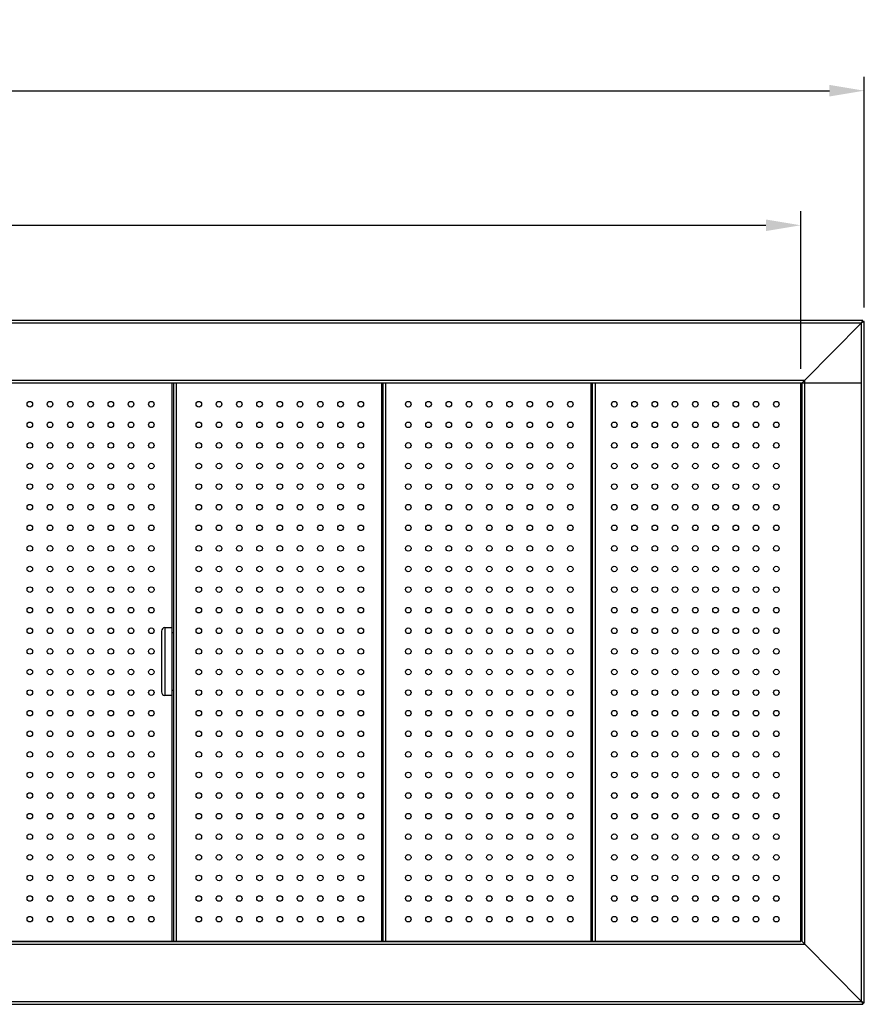
# Model space of a CAD drawing. Units: millimetres. Extents: x -487784 to 86236, y -9200 to 132950.
# Drawn here: x 62357 to 63567, y -7933 to -6523 of the extents above; entities that cross this region are included whole.
import ezdxf

# ---------------------------------------------------------------- set-up
doc = ezdxf.new("R2010")
doc.units = ezdxf.units.MM
doc.header["$PDSIZE"] = -1
doc.layers.add('SUELO', color=252, linetype='Continuous')
doc.styles.get("Standard").update_dxf_attribs({"font": 'arial.ttf'})
doc.dimstyles.new('ISO-25', dxfattribs={"dimtxt": 70, "dimasz": 50, "dimexe": 20, "dimexo": 20, "dimgap": 20, "dimtad": 1, "dimdec": 1, "dimdsep": 46, "dimtxsty": 'Standard', "dimcen": 2.5, "dimclrd": 252, "dimclre": 252, "dimclrt": 1, "dimadec": 0, "dimazin": 0, "dimtfac": 1, "dimtmove": 0, "dimatfit": 3, "dimfxl": 1, "dimarcsym": 0})

# ---------------------------------------------------------------- blocks, each defined once
blk = doc.blocks.new('*D110')
at = {"layer": 'Defpoints', "color": 0}
for p in [(63566.6, -6624.4), (59986.6, -6955), (63566.6, -6955)]:
    blk.add_point(p, dxfattribs=at)
at = {"layer": 'SUELO', "color": 252, "lineweight": -2}
for p, q in [((59986.6, -6935), (59986.6, -6604.4)), ((63566.6, -6935), (63566.6, -6604.4)), ((60036.6, -6624.4), (63516.6, -6624.4))]:
    blk.add_line(p, q, dxfattribs=at)
at = {"layer": 'SUELO', "color": 252}
for points in [[(60036.6, -6616.1), (60036.6, -6632.7), (59986.6, -6624.4)], [(63516.6, -6616.1), (63516.6, -6632.7), (63566.6, -6624.4)]]:
    blk.add_solid(points, dxfattribs=at)
at = {"layer": 'SUELO', "color": 1, "insert": (61776.6, -6568.7), "char_height": 70, "attachment_point": 5}
blk.add_mtext('3580', dxfattribs=at)
blk = doc.blocks.new('*D111')
at = {"layer": 'Defpoints', "color": 0}
for p in [(63475.6, -6817.2), (60075.6, -7043), (63475.6, -7043)]:
    blk.add_point(p, dxfattribs=at)
at = {"layer": 'SUELO', "color": 252, "lineweight": -2}
for p, q in [((60075.6, -7023), (60075.6, -6797.2)), ((63475.6, -7023), (63475.6, -6797.2)), ((60125.6, -6817.2), (63425.6, -6817.2))]:
    blk.add_line(p, q, dxfattribs=at)
at = {"layer": 'SUELO', "color": 252}
for points in [[(60125.6, -6808.9), (60125.6, -6825.5), (60075.6, -6817.2)], [(63425.6, -6808.9), (63425.6, -6825.5), (63475.6, -6817.2)]]:
    blk.add_solid(points, dxfattribs=at)
at = {"layer": 'SUELO', "color": 1, "insert": (61775.6, -6761.4), "char_height": 70, "attachment_point": 5}
blk.add_mtext('3400', dxfattribs=at)

msp = doc.modelspace()

# ---------------------------------------------------------------- linework, layer by layer
at = {"color": 7, "linetype": 'Continuous', "lineweight": 25}
for p, q in [((59988.61, -6953), (63564.61, -6953)), ((59990.61, -6957), (63562.61, -6957)), ((63562.61, -6957), (63481.61, -7039)), ((63562.61, -6957), (63564.61, -6953)), ((63566.61, -6955), (63562.61, -6957)), ((63564.61, -6955), (63562.61, -6957)), ((63562.61, -6957), (63564.61, -6955)), ((63562.61, -7929), (63562.61, -6957)), ((63564.61, -6955), (63564.61, -6953)), ((63564.61, -6955), (63566.61, -6955)), ((63566.61, -7931), (63566.61, -6955)), ((60071.61, -7039), (63481.61, -7039)), ((60075.61, -7043), (63562.61, -7043)), ((62575.61, -7400.25), (62575.61, -7043)), ((62577.61, -7843), (62577.61, -7043)), ((62581.61, -7843), (62581.61, -7043)), ((62875.61, -7843), (62875.61, -7043)), ((62877.61, -7843), (62877.61, -7043)), ((62881.61, -7843), (62881.61, -7043)), ((63175.61, -7843), (63175.61, -7043)), ((63177.61, -7843), (63177.61, -7043)), ((63181.61, -7843), (63181.61, -7043)), ((63475.61, -7843), (63475.61, -7043)), ((63481.61, -7039), (63477.61, -7043)), ((63477.61, -7043), (63481.61, -7039)), ((63477.61, -7843), (63477.61, -7043)), ((63481.61, -7847), (63481.61, -7039)), ((62560.11, -7398.5), (62560.11, -7485.5)), ((62565.11, -7393.5), (62575.11, -7393.5)), ((62565.11, -7393.5), (62565.11, -7490.5)), ((62575.11, -7393.5), (62575.11, -7490.5)), ((62575.11, -7400.25), (62577.61, -7400.25)), ((62577.61, -7483.75), (62575.11, -7483.75)), ((62575.61, -7843), (62575.61, -7483.75)), ((62575.11, -7490.5), (62565.11, -7490.5)), ((60071.61, -7847), (63481.61, -7847)), ((60075.61, -7843), (63475.61, -7843)), ((63475.61, -7843), (60077.61, -7843)), ((63481.61, -7847), (63477.61, -7843)), ((63477.61, -7843), (63481.61, -7847)), ((63481.61, -7847), (63477.61, -7843)), ((63477.61, -7843), (63481.61, -7847)), ((63562.61, -7929), (63481.61, -7847)), ((63562.61, -7929), (63481.61, -7847)), ((59988.61, -7933), (63564.61, -7933)), ((59990.61, -7929), (63562.61, -7929)), ((63566.61, -7931), (63562.61, -7929)), ((63564.61, -7931), (63562.61, -7929)), ((63562.61, -7929), (63564.61, -7933)), ((63562.61, -7929), (63564.61, -7931)), ((63566.61, -7931), (63562.61, -7929)), ((63564.61, -7931), (63562.61, -7929)), ((63562.61, -7929), (63564.61, -7933)), ((63562.61, -7929), (63564.61, -7931)), ((63564.61, -7931), (63566.61, -7931)), ((63564.61, -7931), (63564.61, -7933)), ((63564.61, -7931), (63566.61, -7931)), ((63564.61, -7931), (63564.61, -7933))]:
    msp.add_line(p, q, dxfattribs=at)
for centre in [(62371.61, -7073.5), (62400.61, -7073.5), (62429.61, -7073.5), (62458.61, -7073.5), (62487.61, -7073.5), (62516.61, -7073.5), (62545.61, -7073.5), (62613.61, -7073.5), (62642.61, -7073.5), (62671.61, -7073.5), (62700.61, -7073.5), (62729.61, -7073.5), (62758.61, -7073.5), (62787.61, -7073.5), (62816.61, -7073.5), (62845.61, -7073.5), (62913.61, -7073.5), (62942.61, -7073.5), (62971.61, -7073.5), (63000.61, -7073.5), (63029.61, -7073.5), (63058.61, -7073.5), (63087.61, -7073.5), (63116.61, -7073.5), (63145.61, -7073.5), (63208.61, -7073.5), (63237.61, -7073.5), (63266.61, -7073.5), (63295.61, -7073.5), (63324.61, -7073.5), (63353.61, -7073.5), (63382.61, -7073.5), (63411.61, -7073.5), (63440.61, -7073.5), (62371.61, -7103), (62400.61, -7103), (62429.61, -7103), (62458.61, -7103), (62487.61, -7103), (62516.61, -7103), (62545.61, -7103), (62613.61, -7103), (62642.61, -7103), (62671.61, -7103), (62700.61, -7103), (62729.61, -7103), (62758.61, -7103), (62787.61, -7103), (62816.61, -7103), (62845.61, -7103), (62913.61, -7103), (62942.61, -7103), (62971.61, -7103), (63000.61, -7103), (63029.61, -7103), (63058.61, -7103), (63087.61, -7103), (63116.61, -7103), (63145.61, -7103), (63208.61, -7103), (63237.61, -7103), (63266.61, -7103), (63295.61, -7103), (63324.61, -7103), (63353.61, -7103), (63382.61, -7103), (63411.61, -7103), (63440.61, -7103), (62371.61, -7132.5), (62400.61, -7132.5), (62429.61, -7132.5), (62458.61, -7132.5), (62487.61, -7132.5), (62516.61, -7132.5), (62545.61, -7132.5), (62613.61, -7132.5), (62642.61, -7132.5), (62671.61, -7132.5), (62700.61, -7132.5), (62729.61, -7132.5), (62758.61, -7132.5), (62787.61, -7132.5), (62816.61, -7132.5), (62845.61, -7132.5), (62913.61, -7132.5), (62942.61, -7132.5), (62971.61, -7132.5), (63000.61, -7132.5), (63029.61, -7132.5), (63058.61, -7132.5), (63087.61, -7132.5), (63116.61, -7132.5), (63145.61, -7132.5), (63208.61, -7132.5), (63237.61, -7132.5), (63266.61, -7132.5), (63295.61, -7132.5), (63324.61, -7132.5), (63353.61, -7132.5), (63382.61, -7132.5), (63411.61, -7132.5), (63440.61, -7132.5), (62371.61, -7162), (62400.61, -7162), (62429.61, -7162), (62458.61, -7162), (62487.61, -7162), (62516.61, -7162), (62545.61, -7162), (62613.61, -7162), (62642.61, -7162), (62671.61, -7162), (62700.61, -7162), (62729.61, -7162), (62758.61, -7162), (62787.61, -7162), (62816.61, -7162), (62845.61, -7162), (62913.61, -7162), (62942.61, -7162), (62971.61, -7162), (63000.61, -7162), (63029.61, -7162), (63058.61, -7162), (63087.61, -7162), (63116.61, -7162), (63145.61, -7162), (63208.61, -7162), (63237.61, -7162), (63266.61, -7162), (63295.61, -7162), (63324.61, -7162), (63353.61, -7162), (63382.61, -7162), (63411.61, -7162), (63440.61, -7162), (62371.61, -7191.5), (62400.61, -7191.5), (62429.61, -7191.5), (62458.61, -7191.5), (62487.61, -7191.5), (62516.61, -7191.5), (62545.61, -7191.5), (62613.61, -7191.5), (62642.61, -7191.5), (62671.61, -7191.5), (62700.61, -7191.5), (62729.61, -7191.5), (62758.61, -7191.5), (62787.61, -7191.5), (62816.61, -7191.5), (62845.61, -7191.5), (62913.61, -7191.5), (62942.61, -7191.5), (62971.61, -7191.5), (63000.61, -7191.5), (63029.61, -7191.5), (63058.61, -7191.5), (63087.61, -7191.5), (63116.61, -7191.5), (63145.61, -7191.5), (63208.61, -7191.5), (63237.61, -7191.5), (63266.61, -7191.5), (63295.61, -7191.5), (63324.61, -7191.5), (63353.61, -7191.5), (63382.61, -7191.5), (63411.61, -7191.5), (63440.61, -7191.5), (62371.61, -7221), (62400.61, -7221), (62429.61, -7221), (62458.61, -7221), (62487.61, -7221), (62516.61, -7221), (62545.61, -7221), (62613.61, -7221), (62642.61, -7221), (62671.61, -7221), (62700.61, -7221), (62729.61, -7221), (62758.61, -7221), (62787.61, -7221), (62816.61, -7221), (62845.61, -7221), (62913.61, -7221), (62942.61, -7221), (62971.61, -7221), (63000.61, -7221), (63029.61, -7221), (63058.61, -7221), (63087.61, -7221), (63116.61, -7221), (63145.61, -7221), (63208.61, -7221), (63237.61, -7221), (63266.61, -7221), (63295.61, -7221), (63324.61, -7221), (63353.61, -7221), (63382.61, -7221), (63411.61, -7221), (63440.61, -7221), (62371.61, -7250.5), (62400.61, -7250.5), (62429.61, -7250.5), (62458.61, -7250.5), (62487.61, -7250.5), (62516.61, -7250.5), (62545.61, -7250.5), (62613.61, -7250.5), (62642.61, -7250.5), (62671.61, -7250.5), (62700.61, -7250.5), (62729.61, -7250.5), (62758.61, -7250.5), (62787.61, -7250.5), (62816.61, -7250.5), (62845.61, -7250.5), (62913.61, -7250.5), (62942.61, -7250.5), (62971.61, -7250.5), (63000.61, -7250.5), (63029.61, -7250.5), (63058.61, -7250.5), (63087.61, -7250.5), (63116.61, -7250.5), (63145.61, -7250.5), (63208.61, -7250.5), (63237.61, -7250.5), (63266.61, -7250.5), (63295.61, -7250.5), (63324.61, -7250.5), (63353.61, -7250.5), (63382.61, -7250.5), (63411.61, -7250.5), (63440.61, -7250.5), (62371.61, -7280), (62400.61, -7280), (62429.61, -7280), (62458.61, -7280), (62487.61, -7280), (62516.61, -7280), (62545.61, -7280), (62613.61, -7280), (62642.61, -7280), (62671.61, -7280), (62700.61, -7280), (62729.61, -7280), (62758.61, -7280), (62787.61, -7280), (62816.61, -7280), (62845.61, -7280), (62913.61, -7280), (62942.61, -7280), (62971.61, -7280), (63000.61, -7280), (63029.61, -7280), (63058.61, -7280), (63087.61, -7280), (63116.61, -7280), (63145.61, -7280), (63208.61, -7280), (63237.61, -7280), (63266.61, -7280), (63295.61, -7280), (63324.61, -7280), (63353.61, -7280), (63382.61, -7280), (63411.61, -7280), (63440.61, -7280), (62371.61, -7309.5), (62400.61, -7309.5), (62429.61, -7309.5), (62458.61, -7309.5), (62487.61, -7309.5), (62516.61, -7309.5), (62545.61, -7309.5), (62613.61, -7309.5), (62642.61, -7309.5), (62671.61, -7309.5), (62700.61, -7309.5), (62729.61, -7309.5), (62758.61, -7309.5), (62787.61, -7309.5), (62816.61, -7309.5), (62845.61, -7309.5), (62913.61, -7309.5), (62942.61, -7309.5), (62971.61, -7309.5), (63000.61, -7309.5), (63029.61, -7309.5), (63058.61, -7309.5), (63087.61, -7309.5), (63116.61, -7309.5), (63145.61, -7309.5), (63208.61, -7309.5), (63237.61, -7309.5), (63266.61, -7309.5), (63295.61, -7309.5), (63324.61, -7309.5), (63353.61, -7309.5), (63382.61, -7309.5), (63411.61, -7309.5), (63440.61, -7309.5), (62371.61, -7339), (62400.61, -7339), (62429.61, -7339), (62458.61, -7339), (62487.61, -7339), (62516.61, -7339), (62545.61, -7339), (62613.61, -7339), (62642.61, -7339), (62671.61, -7339), (62700.61, -7339), (62729.61, -7339), (62758.61, -7339), (62787.61, -7339), (62816.61, -7339), (62845.61, -7339), (62913.61, -7339), (62942.61, -7339), (62971.61, -7339), (63000.61, -7339), (63029.61, -7339), (63058.61, -7339), (63087.61, -7339), (63116.61, -7339), (63145.61, -7339), (63208.61, -7339), (63237.61, -7339), (63266.61, -7339), (63295.61, -7339), (63324.61, -7339), (63353.61, -7339), (63382.61, -7339), (63411.61, -7339), (63440.61, -7339), (62371.61, -7368.5), (62400.61, -7368.5), (62429.61, -7368.5), (62458.61, -7368.5), (62487.61, -7368.5), (62516.61, -7368.5), (62545.61, -7368.5), (62613.61, -7368.5), (62642.61, -7368.5), (62671.61, -7368.5), (62700.61, -7368.5), (62729.61, -7368.5), (62758.61, -7368.5), (62787.61, -7368.5), (62816.61, -7368.5), (62845.61, -7368.5), (62913.61, -7368.5), (62942.61, -7368.5), (62971.61, -7368.5), (63000.61, -7368.5), (63029.61, -7368.5), (63058.61, -7368.5), (63087.61, -7368.5), (63116.61, -7368.5), (63145.61, -7368.5), (63208.61, -7368.5), (63237.61, -7368.5), (63266.61, -7368.5), (63295.61, -7368.5), (63324.61, -7368.5), (63353.61, -7368.5), (63382.61, -7368.5), (63411.61, -7368.5), (63440.61, -7368.5), (62371.61, -7398), (62400.61, -7398), (62429.61, -7398), (62458.61, -7398), (62487.61, -7398), (62516.61, -7398), (62545.61, -7398), (62613.61, -7398), (62642.61, -7398), (62671.61, -7398), (62700.61, -7398), (62729.61, -7398), (62758.61, -7398), (62787.61, -7398), (62816.61, -7398), (62845.61, -7398), (62913.61, -7398), (62942.61, -7398), (62971.61, -7398), (63000.61, -7398), (63029.61, -7398), (63058.61, -7398), (63087.61, -7398), (63116.61, -7398), (63145.61, -7398), (63208.61, -7398), (63237.61, -7398), (63266.61, -7398), (63295.61, -7398), (63324.61, -7398), (63353.61, -7398), (63382.61, -7398), (63411.61, -7398), (63440.61, -7398), (62371.61, -7427.5), (62400.61, -7427.5), (62429.61, -7427.5), (62458.61, -7427.5), (62487.61, -7427.5), (62516.61, -7427.5), (62545.61, -7427.5), (62613.61, -7427.5), (62642.61, -7427.5), (62671.61, -7427.5), (62700.61, -7427.5), (62729.61, -7427.5), (62758.61, -7427.5), (62787.61, -7427.5), (62816.61, -7427.5), (62845.61, -7427.5), (62913.61, -7427.5), (62942.61, -7427.5), (62971.61, -7427.5), (63000.61, -7427.5), (63029.61, -7427.5), (63058.61, -7427.5), (63087.61, -7427.5), (63116.61, -7427.5), (63145.61, -7427.5), (63208.61, -7427.5), (63237.61, -7427.5), (63266.61, -7427.5), (63295.61, -7427.5), (63324.61, -7427.5), (63353.61, -7427.5), (63382.61, -7427.5), (63411.61, -7427.5), (63440.61, -7427.5), (62371.61, -7457), (62400.61, -7457), (62429.61, -7457), (62458.61, -7457), (62487.61, -7457), (62516.61, -7457), (62545.61, -7457), (62613.61, -7457), (62642.61, -7457), (62671.61, -7457), (62700.61, -7457), (62729.61, -7457), (62758.61, -7457), (62787.61, -7457), (62816.61, -7457), (62845.61, -7457), (62913.61, -7457), (62942.61, -7457), (62971.61, -7457), (63000.61, -7457), (63029.61, -7457), (63058.61, -7457), (63087.61, -7457), (63116.61, -7457), (63145.61, -7457), (63208.61, -7457), (63237.61, -7457), (63266.61, -7457), (63295.61, -7457), (63324.61, -7457), (63353.61, -7457), (63382.61, -7457), (63411.61, -7457), (63440.61, -7457), (62371.61, -7486.5), (62400.61, -7486.5), (62429.61, -7486.5), (62458.61, -7486.5), (62487.61, -7486.5), (62516.61, -7486.5), (62545.61, -7486.5), (62613.61, -7486.5), (62642.61, -7486.5), (62671.61, -7486.5), (62700.61, -7486.5), (62729.61, -7486.5), (62758.61, -7486.5), (62787.61, -7486.5), (62816.61, -7486.5), (62845.61, -7486.5), (62913.61, -7486.5), (62942.61, -7486.5), (62971.61, -7486.5), (63000.61, -7486.5), (63029.61, -7486.5), (63058.61, -7486.5), (63087.61, -7486.5), (63116.61, -7486.5), (63145.61, -7486.5), (63208.61, -7486.5), (63237.61, -7486.5), (63266.61, -7486.5), (63295.61, -7486.5), (63324.61, -7486.5), (63353.61, -7486.5), (63382.61, -7486.5), (63411.61, -7486.5), (63440.61, -7486.5), (62371.61, -7516), (62400.61, -7516), (62429.61, -7516), (62458.61, -7516), (62487.61, -7516), (62516.61, -7516), (62545.61, -7516), (62613.61, -7516), (62642.61, -7516), (62671.61, -7516), (62700.61, -7516), (62729.61, -7516), (62758.61, -7516), (62787.61, -7516), (62816.61, -7516), (62845.61, -7516), (62913.61, -7516), (62942.61, -7516), (62971.61, -7516), (63000.61, -7516), (63029.61, -7516), (63058.61, -7516), (63087.61, -7516), (63116.61, -7516), (63145.61, -7516), (63208.61, -7516), (63237.61, -7516), (63266.61, -7516), (63295.61, -7516), (63324.61, -7516), (63353.61, -7516), (63382.61, -7516), (63411.61, -7516), (63440.61, -7516), (62371.61, -7545.5), (62400.61, -7545.5), (62429.61, -7545.5), (62458.61, -7545.5), (62487.61, -7545.5), (62516.61, -7545.5), (62545.61, -7545.5), (62613.61, -7545.5), (62642.61, -7545.5), (62671.61, -7545.5), (62700.61, -7545.5), (62729.61, -7545.5), (62758.61, -7545.5), (62787.61, -7545.5), (62816.61, -7545.5), (62845.61, -7545.5), (62913.61, -7545.5), (62942.61, -7545.5), (62971.61, -7545.5), (63000.61, -7545.5), (63029.61, -7545.5), (63058.61, -7545.5), (63087.61, -7545.5), (63116.61, -7545.5), (63145.61, -7545.5), (63208.61, -7545.5), (63237.61, -7545.5), (63266.61, -7545.5), (63295.61, -7545.5), (63324.61, -7545.5), (63353.61, -7545.5), (63382.61, -7545.5), (63411.61, -7545.5), (63440.61, -7545.5), (62371.61, -7575), (62400.61, -7575), (62429.61, -7575), (62458.61, -7575), (62487.61, -7575), (62516.61, -7575), (62545.61, -7575), (62613.61, -7575), (62642.61, -7575), (62671.61, -7575), (62700.61, -7575), (62729.61, -7575), (62758.61, -7575), (62787.61, -7575), (62816.61, -7575), (62845.61, -7575), (62913.61, -7575), (62942.61, -7575), (62971.61, -7575), (63000.61, -7575), (63029.61, -7575), (63058.61, -7575), (63087.61, -7575), (63116.61, -7575), (63145.61, -7575), (63208.61, -7575), (63237.61, -7575), (63266.61, -7575), (63295.61, -7575), (63324.61, -7575), (63353.61, -7575), (63382.61, -7575), (63411.61, -7575), (63440.61, -7575), (62371.61, -7604.5), (62400.61, -7604.5), (62429.61, -7604.5), (62458.61, -7604.5), (62487.61, -7604.5), (62516.61, -7604.5), (62545.61, -7604.5), (62613.61, -7604.5), (62642.61, -7604.5), (62671.61, -7604.5), (62700.61, -7604.5), (62729.61, -7604.5), (62758.61, -7604.5), (62787.61, -7604.5), (62816.61, -7604.5), (62845.61, -7604.5), (62913.61, -7604.5), (62942.61, -7604.5), (62971.61, -7604.5), (63000.61, -7604.5), (63029.61, -7604.5), (63058.61, -7604.5), (63087.61, -7604.5), (63116.61, -7604.5), (63145.61, -7604.5), (63208.61, -7604.5), (63237.61, -7604.5), (63266.61, -7604.5), (63295.61, -7604.5), (63324.61, -7604.5), (63353.61, -7604.5), (63382.61, -7604.5), (63411.61, -7604.5), (63440.61, -7604.5), (62371.61, -7634), (62400.61, -7634), (62429.61, -7634), (62458.61, -7634), (62487.61, -7634), (62516.61, -7634), (62545.61, -7634), (62613.61, -7634), (62642.61, -7634), (62671.61, -7634), (62700.61, -7634), (62729.61, -7634), (62758.61, -7634), (62787.61, -7634), (62816.61, -7634), (62845.61, -7634), (62913.61, -7634), (62942.61, -7634), (62971.61, -7634), (63000.61, -7634), (63029.61, -7634), (63058.61, -7634), (63087.61, -7634), (63116.61, -7634), (63145.61, -7634), (63208.61, -7634), (63237.61, -7634), (63266.61, -7634), (63295.61, -7634), (63324.61, -7634), (63353.61, -7634), (63382.61, -7634), (63411.61, -7634), (63440.61, -7634), (62371.61, -7663.5), (62400.61, -7663.5), (62429.61, -7663.5), (62458.61, -7663.5), (62487.61, -7663.5), (62516.61, -7663.5), (62545.61, -7663.5), (62613.61, -7663.5), (62642.61, -7663.5), (62671.61, -7663.5), (62700.61, -7663.5), (62729.61, -7663.5), (62758.61, -7663.5), (62787.61, -7663.5), (62816.61, -7663.5), (62845.61, -7663.5), (62913.61, -7663.5), (62942.61, -7663.5), (62971.61, -7663.5), (63000.61, -7663.5), (63029.61, -7663.5), (63058.61, -7663.5), (63087.61, -7663.5), (63116.61, -7663.5), (63145.61, -7663.5), (63208.61, -7663.5), (63237.61, -7663.5), (63266.61, -7663.5), (63295.61, -7663.5), (63324.61, -7663.5), (63353.61, -7663.5), (63382.61, -7663.5), (63411.61, -7663.5), (63440.61, -7663.5), (62371.61, -7693), (62400.61, -7693), (62429.61, -7693), (62458.61, -7693), (62487.61, -7693), (62516.61, -7693), (62545.61, -7693), (62613.61, -7693), (62642.61, -7693), (62671.61, -7693), (62700.61, -7693), (62729.61, -7693), (62758.61, -7693), (62787.61, -7693), (62816.61, -7693), (62845.61, -7693), (62913.61, -7693), (62942.61, -7693), (62971.61, -7693), (63000.61, -7693), (63029.61, -7693), (63058.61, -7693), (63087.61, -7693), (63116.61, -7693), (63145.61, -7693), (63208.61, -7693), (63237.61, -7693), (63266.61, -7693), (63295.61, -7693), (63324.61, -7693), (63353.61, -7693), (63382.61, -7693), (63411.61, -7693), (63440.61, -7693), (62371.61, -7722.5), (62400.61, -7722.5), (62429.61, -7722.5), (62458.61, -7722.5), (62487.61, -7722.5), (62516.61, -7722.5), (62545.61, -7722.5), (62613.61, -7722.5), (62642.61, -7722.5), (62671.61, -7722.5), (62700.61, -7722.5), (62729.61, -7722.5), (62758.61, -7722.5), (62787.61, -7722.5), (62816.61, -7722.5), (62845.61, -7722.5), (62913.61, -7722.5), (62942.61, -7722.5), (62971.61, -7722.5), (63000.61, -7722.5), (63029.61, -7722.5), (63058.61, -7722.5), (63087.61, -7722.5), (63116.61, -7722.5), (63145.61, -7722.5), (63208.61, -7722.5), (63237.61, -7722.5), (63266.61, -7722.5), (63295.61, -7722.5), (63324.61, -7722.5), (63353.61, -7722.5), (63382.61, -7722.5), (63411.61, -7722.5), (63440.61, -7722.5), (62371.61, -7752), (62400.61, -7752), (62429.61, -7752), (62458.61, -7752), (62487.61, -7752), (62516.61, -7752), (62545.61, -7752), (62613.61, -7752), (62642.61, -7752), (62671.61, -7752), (62700.61, -7752), (62729.61, -7752), (62758.61, -7752), (62787.61, -7752), (62816.61, -7752), (62845.61, -7752), (62913.61, -7752), (62942.61, -7752), (62971.61, -7752), (63000.61, -7752), (63029.61, -7752), (63058.61, -7752), (63087.61, -7752), (63116.61, -7752), (63145.61, -7752), (63208.61, -7752), (63237.61, -7752), (63266.61, -7752), (63295.61, -7752), (63324.61, -7752), (63353.61, -7752), (63382.61, -7752), (63411.61, -7752), (63440.61, -7752), (62371.61, -7781.5), (62400.61, -7781.5), (62429.61, -7781.5), (62458.61, -7781.5), (62487.61, -7781.5), (62516.61, -7781.5), (62545.61, -7781.5), (62613.61, -7781.5), (62642.61, -7781.5), (62671.61, -7781.5), (62700.61, -7781.5), (62729.61, -7781.5), (62758.61, -7781.5), (62787.61, -7781.5), (62816.61, -7781.5), (62845.61, -7781.5), (62913.61, -7781.5), (62942.61, -7781.5), (62971.61, -7781.5), (63000.61, -7781.5), (63029.61, -7781.5), (63058.61, -7781.5), (63087.61, -7781.5), (63116.61, -7781.5), (63145.61, -7781.5), (63208.61, -7781.5), (63237.61, -7781.5), (63266.61, -7781.5), (63295.61, -7781.5), (63324.61, -7781.5), (63353.61, -7781.5), (63382.61, -7781.5), (63411.61, -7781.5), (63440.61, -7781.5), (62371.61, -7811), (62400.61, -7811), (62429.61, -7811), (62458.61, -7811), (62487.61, -7811), (62516.61, -7811), (62545.61, -7811), (62613.61, -7811), (62642.61, -7811), (62671.61, -7811), (62700.61, -7811), (62729.61, -7811), (62758.61, -7811), (62787.61, -7811), (62816.61, -7811), (62845.61, -7811), (62913.61, -7811), (62942.61, -7811), (62971.61, -7811), (63000.61, -7811), (63029.61, -7811), (63058.61, -7811), (63087.61, -7811), (63116.61, -7811), (63145.61, -7811), (63208.61, -7811), (63237.61, -7811), (63266.61, -7811), (63295.61, -7811), (63324.61, -7811), (63353.61, -7811), (63382.61, -7811), (63411.61, -7811), (63440.61, -7811)]:
    msp.add_circle(centre, 4, dxfattribs=at)
for centre, start, end in [((62565.11, -7398.5), 90, 180), ((62565.11, -7485.5), 180, 270)]:
    msp.add_arc(centre, 5, start, end, dxfattribs=at)

# ---------------------------------------------------------------- dimensions: what is measured, and where the dimension line sits
at = {"layer": 'SUELO', "color": 1}
for base, p1, p2, picture, middle in [((63566.61, -6624.41), (59986.61, -6955), (63566.61, -6955), '*D110', (61776.61, -6568.65)), ((63475.61, -6817.21), (60075.61, -7043), (63475.61, -7043), '*D111', (61775.61, -6761.44))]:
    dim = msp.add_linear_dim(base=base, p1=p1, p2=p2, dimstyle='ISO-25', dxfattribs=at)
    dim.commit()
    dim.dimension.update_dxf_attribs({"geometry": picture, "text_midpoint": middle})

doc.saveas('drawing.dxf')
